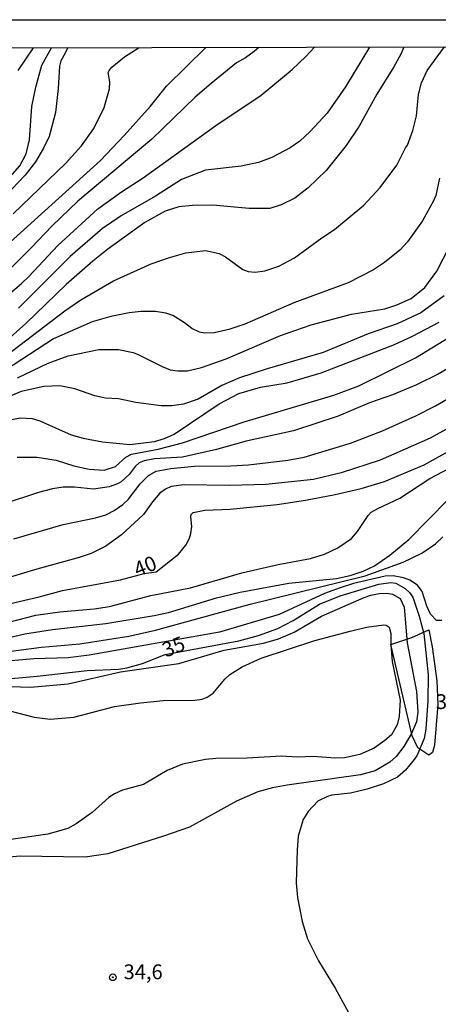
# Model space of a CAD drawing. Units: millimetres. Extents: x 178311 to 180727, y 1665960 to 1668738.
# Drawn here: x 179114 to 179185, y 1668571 to 1668738 of the extents above; entities that cross this region are included whole.
import ezdxf
from ezdxf.enums import TextEntityAlignment as Align

# ---------------------------------------------------------------- set-up
doc = ezdxf.new("R2010")
doc.units = ezdxf.units.MM
for name, color, linetype in [('IMAGEM', 7, 'Continuous'), ('V-BARRANCO', 210, 'Continuous'), ('V-CURVA_DE_NIVEL', 4, 'Continuous'), ('V-CURVA_MESTRA', 1, 'Continuous'), ('V-PONTO_DE_APARELHO', 71, 'Continuous'), ('V-TEXTO_DE_ALTIMETRIA', 7, 'Continuous'), ('X-LIMITE_5000', 6, 'Continuous')]:
    doc.layers.add(name, color=color, linetype=linetype)
picture_1 = doc.add_image_def('image1.jpg', size_in_pixel=(4025, 4629))

# ---------------------------------------------------------------- blocks, each defined once
blk = doc.blocks.new('805')
at = {"color": 0, "linetype": 'ByBlock', "lineweight": -2}
for radius in [0.562, 0.0806]:
    blk.add_circle((0, 0), radius, dxfattribs=at)

msp = doc.modelspace()

# ---------------------------------------------------------------- linework, layer by layer
at = {"layer": 'V-BARRANCO'}
msp.add_lwpolyline([(179183.35, 1668634.56), (179183.92, 1668631.7), (179184.72, 1668625.96), (179184.86, 1668621.99), (179184.3, 1668615.09), (179183.98, 1668613.86), (179183.34, 1668613.41), (179181.51, 1668614.65), (179180.53, 1668616.66), (179176.94, 1668632.08), (179180.5, 1668633.3), (179183.35, 1668634.56)], dxfattribs=at)
at = {"layer": 'V-CURVA_DE_NIVEL'}
for points in [[(179122.27, 1668732.94), (179121.86, 1668732.01), (179121.08, 1668730.73), (179120.87, 1668729.83), (179120.66, 1668726.02), (179120.19, 1668721.96), (179119.14, 1668717.95), (179118.18, 1668715.94), (179116.81, 1668713.67), (179115.1, 1668711.4), (179102.54, 1668698.32)], [(179154.61, 1668732.99), (179153.83, 1668732.29), (179152.34, 1668731.2), (179150.8, 1668730.4), (179146.52, 1668726.88), (179143.85, 1668724.55), (179136.48, 1668717.49), (179123.97, 1668706.98), (179119.57, 1668702.77), (179116.15, 1668699.15), (179107.47, 1668690.64)], [(179109.16, 1668688.64), (179114.46, 1668693.12), (179115.7, 1668694.26), (179120.59, 1668699.52), (179127.37, 1668705.7), (179131.39, 1668708.6), (179135.03, 1668710.95), (179147.34, 1668719.8), (179154.99, 1668724.89), (179160.23, 1668729.23), (179162.56, 1668731.43), (179164, 1668733.01)], [(179109.61, 1668679.23), (179121.77, 1668688.47), (179124.47, 1668690.35), (179130.02, 1668693.55), (179136.41, 1668696.4), (179139.47, 1668697.51), (179142.27, 1668698.28), (179145.59, 1668698.66), (179147.89, 1668698.17), (179148.96, 1668697.57), (179151.91, 1668695.43), (179152.81, 1668695.11), (179153.96, 1668695.03), (179155.59, 1668695.24), (179157.98, 1668696.03), (179160.63, 1668697.42), (179165.27, 1668700.82), (179167.39, 1668702.19), (179172.35, 1668706.33), (179175.12, 1668709.33), (179177.96, 1668713.07), (179179.38, 1668716), (179179.74, 1668716.45), (179180.64, 1668718.93), (179181.24, 1668721.41), (179181.58, 1668725.04), (179182.09, 1668727.01), (179183.09, 1668729.06), (179185.98, 1668733.05)], [(179112.07, 1668710.63), (179114.16, 1668712.98), (179115.27, 1668715), (179115.79, 1668717.39), (179116.21, 1668722.99), (179116.87, 1668726.28), (179117.9, 1668730), (179119.51, 1668732.93)], [(179112.52, 1668700.07), (179127.8, 1668713.9), (179131.84, 1668718.09), (179136.26, 1668723.07), (179138.98, 1668726.41), (179145.64, 1668732.98)], [(179116.41, 1668732.93), (179113.82, 1668729.1)], [(179173.34, 1668733.04), (179169.24, 1668726.32), (179166.17, 1668721.88), (179163.26, 1668718.75), (179161.51, 1668717.15), (179159.91, 1668716), (179156.79, 1668714.37), (179154.52, 1668713.56), (179151.61, 1668712.92), (179145.59, 1668712.23), (179141.52, 1668710.69), (179137.12, 1668707.87), (179131.31, 1668704.52), (179128.14, 1668702.36), (179122.71, 1668697.68), (179113.95, 1668688.91)], [(179185.13, 1668710.89), (179184.53, 1668707.98), (179184.14, 1668707.04), (179182.26, 1668703.67), (179179.76, 1668700.14), (179178.44, 1668698.7), (179175.87, 1668696.65), (179173.97, 1668695.39), (179169.7, 1668693.19), (179160.5, 1668689.81), (179152.21, 1668686.22), (179149.52, 1668685.34), (179147.04, 1668684.77), (179145.46, 1668684.68), (179144.56, 1668684.87), (179143.25, 1668685.49), (179142.04, 1668686.46), (179140.05, 1668687.68), (179138.87, 1668688.08), (179137.12, 1668688.36), (179134.68, 1668688.36), (179132.67, 1668688.12), (179129.55, 1668687.52), (179126.39, 1668686.61), (179119.89, 1668683.76), (179100.83, 1668671.36)], [(179113.75, 1668677.16), (179118.95, 1668679.64), (179122.35, 1668680.88), (179127.54, 1668681.95), (179130.88, 1668681.95), (179133.32, 1668681.43), (179134.21, 1668681.09), (179138.23, 1668679.06), (179139.6, 1668678.53), (179140.88, 1668678.31), (179142.51, 1668678.33), (179144.9, 1668678.91), (179149.09, 1668680.38), (179158.28, 1668684.28), (179163.43, 1668686.09), (179170.25, 1668687.93), (179175.9, 1668688.83), (179177.95, 1668689.49), (179180.38, 1668690.58), (179182.65, 1668692.44), (179184.72, 1668695.16), (179186.9, 1668699.43)], [(179185.94, 1668691.03), (179182.01, 1668688.12), (179177.99, 1668686.26), (179173.07, 1668684.6), (179165.46, 1668681.41), (179156.02, 1668678.7), (179151.31, 1668677.18), (179148.36, 1668675.85), (179144.35, 1668673.54), (179141.87, 1668672.71), (179139.86, 1668672.43), (179138.06, 1668672.41), (179133.79, 1668672.99), (179130.88, 1668673.61), (179128.66, 1668673.7), (179126.86, 1668674.12), (179123.46, 1668675.32), (179120.92, 1668675.79), (179118.22, 1668675.7), (179114.42, 1668674.83), (179111.47, 1668673.59)], [(179113.74, 1668663.78), (179117.11, 1668663.78), (179120.32, 1668663.22), (179123.31, 1668662.28), (179125.88, 1668661.7), (179128.44, 1668661.55), (179130.37, 1668662.2), (179132.09, 1668663.76), (179133.06, 1668664.27), (179137.55, 1668665.12), (179141.69, 1668666.15), (179152.13, 1668669.72), (179167.26, 1668674.25), (179171.53, 1668675.83), (179181.07, 1668680.51), (179187.65, 1668684.53)], [(179188.18, 1668679.68), (179184.92, 1668677.76), (179181.24, 1668675.96), (179177.18, 1668674.29), (179173.29, 1668672.93), (179168.03, 1668670.7), (179160.46, 1668668.22), (179152.43, 1668666.47), (179147.42, 1668665.06), (179141.69, 1668663.73), (179136.95, 1668663.46), (179135.2, 1668663.16), (179134.38, 1668662.77), (179133.66, 1668662.15), (179132.65, 1668660.85), (179131.31, 1668659.61), (179130.71, 1668659.22), (179129.3, 1668658.73), (179126.65, 1668658.35), (179123.44, 1668658.69), (179121.52, 1668658.69), (179119.72, 1668658.43), (179117.33, 1668657.79), (179111.34, 1668655.8)], [(179113.18, 1668649.93), (179121.52, 1668652.36), (179126.99, 1668653.49), (179128.7, 1668654.03), (179130.11, 1668654.73), (179131.61, 1668655.76), (179132.57, 1668656.64), (179134.55, 1668659.25), (179135.92, 1668660.68), (179137.25, 1668661.36), (179139.73, 1668661.83), (179143.7, 1668662.24), (179149.86, 1668662.28), (179152.85, 1668662.47), (179159.52, 1668663.26), (179162.26, 1668663.78), (179170.12, 1668666.09), (179175.51, 1668668.22), (179181.13, 1668670.72), (179184.45, 1668672.41), (179188.93, 1668675)], [(179186.71, 1668668.71), (179183.59, 1668666.96), (179175.13, 1668663.22), (179168.54, 1668661.1), (179163.84, 1668659.99), (179155.76, 1668659.16), (179149.69, 1668658.97), (179141.95, 1668659.08), (179139.77, 1668658.78), (179138.79, 1668658.33), (179137.87, 1668657.68), (179136.62, 1668656.21), (179135.11, 1668654.05), (179131.39, 1668650.63), (179128.7, 1668648.73), (179126.26, 1668647.49), (179124.21, 1668646.78), (179116.64, 1668644.73), (179109.16, 1668642.47)], [(179108.99, 1668635.03), (179116.86, 1668637.04), (179120.92, 1668637.63), (179126.77, 1668638.13), (179129.34, 1668638.55), (179136.35, 1668640.41), (179143.02, 1668641.65), (179151.7, 1668644.24), (179157.85, 1668645.63), (179163.33, 1668646.63), (179165.68, 1668647.38), (179167.94, 1668648.41), (179170.29, 1668649.99), (179171.3, 1668651.17), (179173.11, 1668653.91), (179173.62, 1668654.44), (179174.7, 1668655.1), (179178.42, 1668656.85), (179183.5, 1668660.14), (179188.03, 1668662.52)], [(179102.02, 1668630.84), (179115.02, 1668633.9), (179119.68, 1668634.62), (179128.7, 1668635.67), (179136.91, 1668636.99), (179139.3, 1668637.53), (179147.42, 1668639.97), (179151.44, 1668640.95), (179159.69, 1668642.49), (179167.73, 1668643.28), (179170.04, 1668643.75), (179172.26, 1668644.47), (179174.14, 1668645.41), (179176.75, 1668647.17), (179179.95, 1668649.86), (179186.64, 1668656.58)], [(179106.6, 1668630.2), (179117.84, 1668631.63), (179124.3, 1668632.21), (179132.63, 1668633.49), (179137.12, 1668634.51), (179153.15, 1668638.92), (179172.56, 1668643.7), (179179.02, 1668646.01), (179182.18, 1668647.51), (179184.47, 1668649.09), (179185.73, 1668650.27)], [(179185.53, 1668636.14), (179184.64, 1668636.18), (179183.65, 1668637.23), (179183.01, 1668638.6), (179182.22, 1668641.08), (179181.43, 1668642.13), (179180.14, 1668642.98), (179179.06, 1668643.36), (179177.31, 1668643.7), (179175.98, 1668643.66), (179170.59, 1668642.42), (179168.33, 1668641.68), (179165.68, 1668640.71), (179158.03, 1668637.16), (179147.94, 1668634.21), (179125.92, 1668630.3), (179122.37, 1668629.88), (179116.56, 1668629.71), (179112.71, 1668629.32)], [(179107.45, 1668625.19), (179116, 1668624.89), (179122.37, 1668625.45), (179131.22, 1668627.48), (179141.05, 1668628.91), (179148.75, 1668631.14), (179155.37, 1668632.31), (179157.9, 1668633.06), (179160.55, 1668634.17), (179165.22, 1668636.87), (179172.39, 1668640.03), (179173.54, 1668640.46), (179174.95, 1668640.74), (179176.32, 1668640.76), (179177.22, 1668640.59), (179178.48, 1668639.88), (179179.18, 1668638.43), (179179.67, 1668632.36), (179181.26, 1668624.19), (179181.47, 1668620.65), (179181.24, 1668619.02), (179180.44, 1668617.05), (179179.12, 1668614.87), (179177.81, 1668613.21), (179176.75, 1668612.2), (179174.27, 1668610.74), (179171.79, 1668610.06), (179159.39, 1668608.33), (179156.91, 1668607.88), (179154.43, 1668607.2), (179150.84, 1668605.66), (179142.85, 1668601.27), (179138.45, 1668599.71), (179129.08, 1668596.76), (179125.24, 1668596.15), (179114.21, 1668596.32), (179111.73, 1668596.12)], [(179109.63, 1668621.65), (179116.6, 1668619.85), (179119.29, 1668619.47), (179123.31, 1668619.83), (179130.16, 1668621.63), (179134.56, 1668622.27), (179138.4, 1668622.65), (179143.75, 1668622.71), (179145.03, 1668622.87), (179145.88, 1668623.18), (179146.87, 1668623.87), (179148.83, 1668626.25), (179149.69, 1668627.01), (179151.8, 1668628.34), (179154.99, 1668629.77), (179164.05, 1668632.78), (179170.04, 1668634.37), (179172.82, 1668635.01), (179175.72, 1668635.43), (179176.11, 1668635.37), (179176.64, 1668635.01), (179176.94, 1668633.98), (179176.92, 1668632.06), (179177.17, 1668629.24), (179178.48, 1668622.7), (179178.35, 1668619.92), (179178.01, 1668618.51), (179177.02, 1668616.86), (179175.92, 1668615.87), (179174.1, 1668614.57), (179171.66, 1668613.52), (179169.06, 1668612.95), (179167.52, 1668612.9), (179163.8, 1668613.2), (179161.15, 1668613.08), (179158.37, 1668613.22), (179152.6, 1668612.9), (179147.3, 1668612.86), (179145.59, 1668612.67), (179141.69, 1668611.86), (179139.09, 1668610.79), (179135.07, 1668608.44), (179131.52, 1668607.5), (179130.21, 1668606.9), (179129.25, 1668606.23), (179126.39, 1668603.71), (179123.71, 1668601.79), (179122.29, 1668601.04), (179118.91, 1668600.06), (179110.27, 1668598.82)]]:
    msp.add_lwpolyline(points, dxfattribs=at)
at = {"layer": 'V-CURVA_MESTRA'}
for points in [[(179179.12, 1668733.04), (179178.63, 1668731.86), (179177.45, 1668729.7), (179174.53, 1668725.08), (179171.58, 1668719.7), (179169.38, 1668716.43), (179165.98, 1668712.21), (179162.96, 1668709.25), (179160.68, 1668707.49), (179158.37, 1668706.36), (179156.44, 1668705.78), (179152.98, 1668705.76), (179146.82, 1668706.32), (179143.36, 1668706.27), (179141.05, 1668706.06), (179138.74, 1668705.31), (179135.32, 1668703.39), (179129.08, 1668698.88), (179126.54, 1668696.87), (179122.03, 1668692.91), (179115.17, 1668686.33), (179111, 1668682.63)], [(179113.05, 1668704.86), (179121.92, 1668713.37), (179124.61, 1668716.36), (179126.71, 1668719.27), (179128.46, 1668722.82), (179129.36, 1668725.98), (179129.4, 1668727.18), (179129.14, 1668728.76), (179129.29, 1668729.06), (179129.74, 1668729.62), (179131.9, 1668731.36), (179134.38, 1668732.96)], [(179112.8, 1668670.11), (179114.21, 1668670.4), (179116.26, 1668670.28), (179117.54, 1668669.89), (179122.88, 1668667.54), (179124.89, 1668666.96), (179128.14, 1668666.36), (179132.8, 1668665.87), (179136.95, 1668666.41), (179138.66, 1668666.88), (179140.26, 1668667.65), (179147.91, 1668672.75), (179151.21, 1668674.51), (179154.9, 1668675.58), (179159.39, 1668676.3), (179165.16, 1668678.01), (179177.52, 1668682.8), (179180.57, 1668684.17), (179185.09, 1668686.54)], [(179103.86, 1668637.02), (179117.46, 1668640.18), (179121.39, 1668641.25), (179131.22, 1668643.04), (179135.22, 1668644.1), (179137.23, 1668644.39), (179140.99, 1668647.36), (179142.27, 1668648.86), (179142.87, 1668650.06), (179143.08, 1668650.87), (179143.25, 1668652.02), (179143.12, 1668653.65), (179143.17, 1668654.07), (179143.49, 1668654.42), (179145.46, 1668654.8), (179149.77, 1668654.95), (179157.68, 1668655.78), (179162.47, 1668656.47), (179167.52, 1668657.45), (179171.88, 1668658.48), (179175.85, 1668659.67), (179182.56, 1668662.45), (179187.65, 1668665.25)], [(179110.83, 1668626.2), (179117.11, 1668626.76), (179125.58, 1668627.74), (179130.92, 1668627.95), (179132.29, 1668628.15), (179134.94, 1668628.91), (179138.76, 1668630.39), (179151.23, 1668632.74), (179154.52, 1668633.62), (179157.81, 1668634.82), (179160.38, 1668636.18), (179164.84, 1668638.9), (179168.33, 1668640.33), (179174.91, 1668642.32), (179176.92, 1668642.6), (179177.78, 1668642.45), (179179.36, 1668641.57), (179180.08, 1668640.91), (179180.62, 1668640.1), (179181.71, 1668636.89), (179182.48, 1668633.98), (179183.23, 1668626.97), (179183.16, 1668622.57), (179182.82, 1668617.78), (179182.54, 1668616.2), (179181.37, 1668613.42), (179180.88, 1668612.65), (179179.4, 1668610.9), (179178.03, 1668609.7), (179175.68, 1668608.55), (179172.9, 1668607.65), (179170.12, 1668607.01), (179166.96, 1668606.66), (179166.19, 1668606.41), (179164.59, 1668605.62), (179162.96, 1668603.9), (179162.08, 1668602.52), (179161.27, 1668599.74), (179161.06, 1668597.39), (179160.93, 1668591.83), (179161.14, 1668589.39), (179161.91, 1668585.29), (179162.85, 1668582.38), (179164.71, 1668578.66), (179167.49, 1668574.05), (179171.32, 1668567.08)]]:
    msp.add_lwpolyline(points, dxfattribs=at)
at = {"layer": 'X-LIMITE_5000'}
msp.add_lwpolyline([(180244.28, 1665963.58), (179762.43, 1665962.7), (179280.58, 1665961.8), (178798.74, 1665960.89), (178316.89, 1665959.95), (178315.8, 1666514.23), (178314.7, 1667068.52), (178313.61, 1667622.8), (178312.52, 1668177.09), (178311.43, 1668731.38), (178793.4, 1668732.31), (179275.37, 1668733.23), (179757.34, 1668734.13), (180239.3, 1668735), (180721.27, 1668735.86), (180722.24, 1668181.57), (180723.22, 1667627.29), (180724.18, 1667073), (180725.16, 1666518.72), (180726.13, 1665964.43)], close=True, dxfattribs=at)

# ---------------------------------------------------------------- block references
at = {"layer": 'V-PONTO_DE_APARELHO', "xscale": 0.999998301267624, "yscale": 0.999998301267624, "zscale": 0.999998301267624}
msp.add_blockref('805', (179129.9, 1668575.88), dxfattribs=at)
msp.add_blockref('805', (179129.9, 1668575.88), dxfattribs=at)

# ---------------------------------------------------------------- texts
at = {"layer": 'V-TEXTO_DE_ALTIMETRIA'}
for s, p in [('40', (179134.37, 1668642.76)), ('35', (179139.17, 1668629.15))]:
    msp.add_text(s, height=2.5, rotation=22, dxfattribs=at).set_placement(p, align=Align.BOTTOM_LEFT)
for s, p in [('35,5', (179184.54, 1668620.42)), ('34,6', (179131.71, 1668574.78))]:
    msp.add_text(s, height=2.5, dxfattribs=at).set_placement(p, align=Align.BOTTOM_LEFT)

# ---------------------------------------------------------------- referenced raster images: frames only (the image files are external)
at = {"layer": 'IMAGEM'}
image = msp.add_image(picture_1, insert=(178312.11, 1665959.95), size_in_units=(2415.27, 2777.71), dxfattribs=at)
image.dxf.flags = 7

doc.saveas('drawing.dxf')
